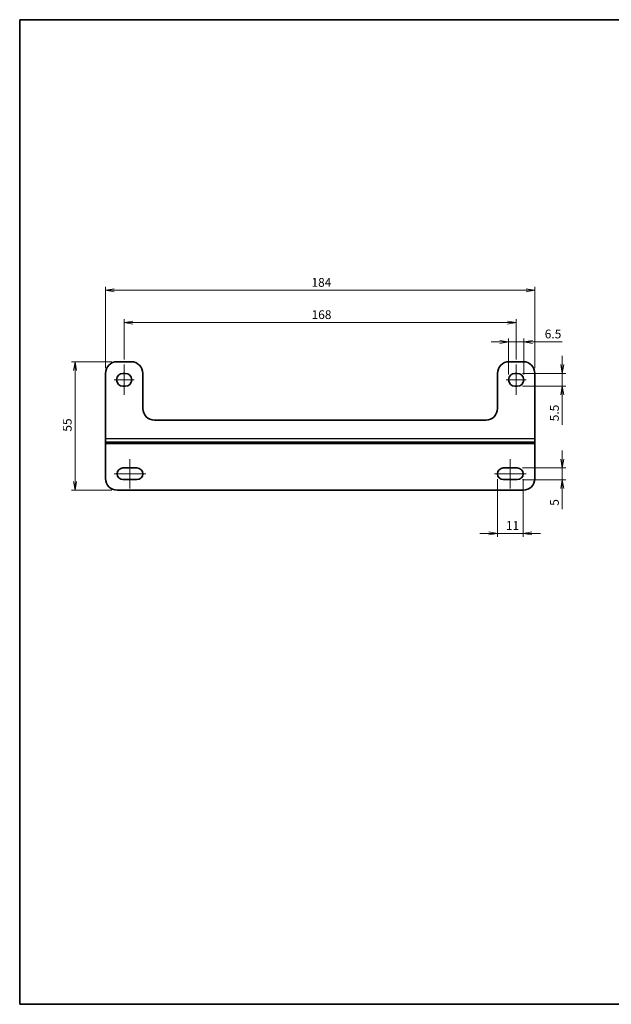
# Model space of a CAD drawing. Units: millimetres. Extents: x 22 to 608, y 12 to 434.
# Drawn here: x 22 to 275, y 12 to 434 of the extents above; entities that cross this region are included whole.
import ezdxf

# ---------------------------------------------------------------- set-up
doc = ezdxf.new("R2010")
doc.units = ezdxf.units.MM
doc.header["$LTSCALE"] = 1.5
doc.layers.get('Defpoints').update_dxf_attribs({"lineweight": 25})
for name, color, linetype, lineweight in [('Border (ISO)', 7, 'Continuous', 35), ('Dimension (ISO)', 7, 'Continuous', 18), ('Dimension (ISO) @ 1', 7, 'Continuous', 18), ('Visible (ISO)', 7, 'Continuous', 35), ('Visible Narrow (ISO)', 7, 'Continuous', 25)]:
    doc.layers.add(name, color=color, linetype=linetype, lineweight=lineweight)
doc.layers.add('Centerline (ISO)', color=7, linetype='Continuous', lineweight=18, true_color=0x80ffff)
doc.styles.add('Note Text (TK)', font='MS PGothic.ttf')
doc.dimstyles.new('Default - Method 1b (TK)', dxfattribs={"dimscale": 1.5, "dimtxt": 2.5, "dimasz": 2.5, "dimexe": 1, "dimexo": 1.5, "dimgap": 1, "dimtad": 1, "dimrnd": 1e-08, "dimdsep": 46, "dimtxsty": 'Note Text (TK)', "dimblk": 'OPEN', "dimcen": 0.09, "dimdle": 5, "dimclrd": 100, "dimclre": 100, "dimclrt": 7, "dimadec": 1, "dimazin": 1, "dimtfac": 1, "dimtmove": 0, "dimatfit": 3, "dimldrblk": 'OPEN', "dimfxl": 0, "dimtolj": 1, "dimlwd": -1, "dimlwe": -1, "dimarcsym": 0})

# ---------------------------------------------------------------- blocks, each defined once
blk = doc.blocks.new('図面枠 tk図枠')
at = {"layer": 'Border (ISO)'}
for p, q in [((14.5, 289), (405.5, 289)), ((14.5, 289), (14.5, 8)), ((14.5, 8), (405.5, 8))]:
    blk.add_line(p, q, dxfattribs=at)
blk = doc.blocks.new('_Open')
at = {"color": 0, "linetype": 'ByBlock', "lineweight": -2}
for p, q in [((-1, 0.17), (0, 0)), ((-1, -0.17), (0, 0)), ((0, 0), (-1, 0))]:
    blk.add_line(p, q, dxfattribs=at)
blk = doc.blocks.new('*D28')
at = {"layer": 'Defpoints', "color": 0, "transparency": 16777216}
for p in [(63.51, 287.09), (45.51, 232.09), (63.51, 232.09)]:
    blk.add_point(p, dxfattribs=at)
at = {"layer": 'Dimension (ISO)', "color": 100, "transparency": 16777216}
for p, q in [((61.26, 287.09), (44.01, 287.09)), ((45.51, 283.34), (45.51, 235.84)), ((61.26, 232.09), (44.01, 232.09))]:
    blk.add_line(p, q, dxfattribs=at)
at = {"layer": 'Dimension (ISO)', "color": 100, "transparency": 16777216, "xscale": 3.75, "yscale": 3.75, "zscale": 3.75}
for p, rotation in [((45.51, 287.09), 90), ((45.51, 232.09), 270)]:
    blk.add_blockref('_Open', p, dxfattribs=dict(at, rotation=rotation))
at = {"layer": 'Dimension (ISO)', "color": 7, "transparency": 16777216, "insert": (42.14, 257.14), "char_height": 3.75, "attachment_point": 4, "rotation": 90, "style": 'Note Text (TK)'}
blk.add_mtext('\\A1;55', dxfattribs=at)
blk = doc.blocks.new('*D27')
at = {"layer": 'Defpoints', "color": 0, "transparency": 16777216}
for p in [(237.76, 295.59), (231.26, 279.34), (237.76, 279.34)]:
    blk.add_point(p, dxfattribs=at)
at = {"layer": 'Dimension (ISO)', "color": 100, "transparency": 16777216}
for p, q in [((227.51, 295.59), (223.76, 295.59)), ((231.26, 281.59), (231.26, 297.09)), ((231.26, 295.59), (237.76, 295.59)), ((237.76, 281.59), (237.76, 297.09)), ((241.51, 295.59), (254.25, 295.59))]:
    blk.add_line(p, q, dxfattribs=at)
at = {"layer": 'Dimension (ISO)', "color": 100, "transparency": 16777216, "xscale": 3.75, "yscale": 3.75, "zscale": 3.75}
blk.add_blockref('_Open', (231.26, 295.59), dxfattribs=at)
at = {"layer": 'Dimension (ISO)', "color": 100, "transparency": 16777216, "xscale": 3.75, "yscale": 3.75, "zscale": 3.75, "rotation": 180}
blk.add_blockref('_Open', (237.76, 295.59), dxfattribs=at)
at = {"layer": 'Dimension (ISO)', "color": 7, "transparency": 16777216, "insert": (246.76, 298.96), "char_height": 3.75, "attachment_point": 4, "style": 'Note Text (TK)'}
blk.add_mtext('\\A1;6.5', dxfattribs=at)
blk = doc.blocks.new('*D26')
at = {"layer": 'Defpoints', "color": 0, "transparency": 16777216}
for p in [(66.51, 303.84), (66.51, 285.84), (234.51, 285.84)]:
    blk.add_point(p, dxfattribs=at)
at = {"layer": 'Dimension (ISO)', "color": 100, "transparency": 16777216}
for p, q in [((66.51, 288.09), (66.51, 305.34)), ((230.76, 303.84), (70.26, 303.84)), ((234.51, 288.09), (234.51, 305.34))]:
    blk.add_line(p, q, dxfattribs=at)
at = {"layer": 'Dimension (ISO)', "color": 100, "transparency": 16777216, "xscale": 3.75, "yscale": 3.75, "zscale": 3.75, "rotation": 180}
blk.add_blockref('_Open', (66.51, 303.84), dxfattribs=at)
at = {"layer": 'Dimension (ISO)', "color": 100, "transparency": 16777216, "xscale": 3.75, "yscale": 3.75, "zscale": 3.75}
blk.add_blockref('_Open', (234.51, 303.84), dxfattribs=at)
at = {"layer": 'Dimension (ISO)', "color": 7, "transparency": 16777216, "insert": (146.84, 307.22), "char_height": 3.75, "attachment_point": 4, "style": 'Note Text (TK)'}
blk.add_mtext('\\A1;168', dxfattribs=at)
blk = doc.blocks.new('*D25')
at = {"layer": 'Defpoints', "color": 0, "transparency": 16777216}
for p in [(242.51, 317.66), (58.51, 282.09), (242.51, 282.09)]:
    blk.add_point(p, dxfattribs=at)
at = {"layer": 'Dimension (ISO)', "color": 100, "transparency": 16777216}
for p, q in [((58.51, 284.34), (58.51, 319.16)), ((62.26, 317.66), (238.76, 317.66)), ((242.51, 284.34), (242.51, 319.16))]:
    blk.add_line(p, q, dxfattribs=at)
at = {"layer": 'Dimension (ISO)', "color": 100, "transparency": 16777216, "xscale": 3.75, "yscale": 3.75, "zscale": 3.75, "rotation": 180}
blk.add_blockref('_Open', (58.51, 317.66), dxfattribs=at)
at = {"layer": 'Dimension (ISO)', "color": 100, "transparency": 16777216, "xscale": 3.75, "yscale": 3.75, "zscale": 3.75}
blk.add_blockref('_Open', (242.51, 317.66), dxfattribs=at)
at = {"layer": 'Dimension (ISO)', "color": 7, "transparency": 16777216, "insert": (146.8, 321.04), "char_height": 3.75, "attachment_point": 4, "style": 'Note Text (TK)'}
blk.add_mtext('\\A1;184', dxfattribs=at)
blk = doc.blocks.new('*D24')
at = {"layer": 'Defpoints', "color": 0, "transparency": 16777216}
for p in [(235.01, 282.09), (254.27, 282.09), (235.01, 276.59)]:
    blk.add_point(p, dxfattribs=at)
at = {"layer": 'Dimension (ISO)', "color": 100, "transparency": 16777216}
for p, q in [((254.27, 285.84), (254.27, 289.59)), ((237.26, 282.09), (255.77, 282.09)), ((254.27, 282.09), (254.27, 276.59)), ((237.26, 276.59), (255.77, 276.59)), ((254.27, 272.84), (254.27, 260.08))]:
    blk.add_line(p, q, dxfattribs=at)
at = {"layer": 'Dimension (ISO)', "color": 100, "transparency": 16777216, "xscale": 3.75, "yscale": 3.75, "zscale": 3.75}
for p, rotation in [((254.27, 282.09), 270), ((254.27, 276.59), 90)]:
    blk.add_blockref('_Open', p, dxfattribs=dict(at, rotation=rotation))
at = {"layer": 'Dimension (ISO)', "color": 7, "transparency": 16777216, "insert": (250.9, 261.58), "char_height": 3.75, "attachment_point": 4, "rotation": 90, "style": 'Note Text (TK)'}
blk.add_mtext('\\A1;5.5', dxfattribs=at)
blk = doc.blocks.new('*D23')
at = {"layer": 'Defpoints', "color": 0, "transparency": 16777216}
for p in [(235.01, 241.59), (235.01, 236.59), (254.27, 236.59)]:
    blk.add_point(p, dxfattribs=at)
at = {"layer": 'Dimension (ISO)', "color": 100, "transparency": 16777216}
for p, q in [((254.27, 245.34), (254.27, 249.09)), ((237.26, 241.59), (255.77, 241.59)), ((254.27, 241.59), (254.27, 236.59)), ((237.26, 236.59), (255.77, 236.59)), ((254.27, 232.84), (254.27, 223.92))]:
    blk.add_line(p, q, dxfattribs=at)
at = {"layer": 'Dimension (ISO)', "color": 100, "transparency": 16777216, "xscale": 3.75, "yscale": 3.75, "zscale": 3.75}
for p, rotation in [((254.27, 241.59), 270), ((254.27, 236.59), 90)]:
    blk.add_blockref('_Open', p, dxfattribs=dict(at, rotation=rotation))
at = {"layer": 'Dimension (ISO)', "color": 7, "transparency": 16777216, "insert": (250.9, 225.42), "char_height": 3.75, "attachment_point": 4, "rotation": 90, "style": 'Note Text (TK)'}
blk.add_mtext('\\A1;5', dxfattribs=at)
blk = doc.blocks.new('*D20')
at = {"layer": 'Defpoints', "color": 0, "transparency": 16777216}
for p in [(226.51, 239.09), (237.51, 239.09), (237.51, 213.61)]:
    blk.add_point(p, dxfattribs=at)
at = {"layer": 'Dimension (ISO)', "color": 100, "transparency": 16777216}
for p, q in [((226.51, 236.84), (226.51, 212.11)), ((237.51, 236.84), (237.51, 212.11)), ((222.76, 213.61), (219.01, 213.61)), ((226.51, 213.61), (230.26, 213.61)), ((230.26, 213.61), (233.76, 213.61)), ((237.51, 213.61), (233.76, 213.61)), ((241.26, 213.61), (245.01, 213.61))]:
    blk.add_line(p, q, dxfattribs=at)
at = {"layer": 'Dimension (ISO)', "color": 100, "transparency": 16777216, "xscale": 3.75, "yscale": 3.75, "zscale": 3.75}
blk.add_blockref('_Open', (226.51, 213.61), dxfattribs=at)
at = {"layer": 'Dimension (ISO)', "color": 100, "transparency": 16777216, "xscale": 3.75, "yscale": 3.75, "zscale": 3.75, "rotation": 180}
blk.add_blockref('_Open', (237.51, 213.61), dxfattribs=at)
at = {"layer": 'Dimension (ISO)', "color": 7, "transparency": 16777216, "insert": (230.09, 216.99), "char_height": 3.75, "attachment_point": 4, "style": 'Note Text (TK)'}
blk.add_mtext('\\A1;11', dxfattribs=at)

msp = doc.modelspace()

# ---------------------------------------------------------------- linework, layer by layer
at = {"layer": 'Centerline (ISO)', "linetype": 'Continuous'}
for p, q in [((66.515, 272.842), (66.515, 285.842)), ((234.515, 272.842), (234.515, 285.842)), ((62.265, 279.342), (70.765, 279.342)), ((230.265, 279.342), (238.765, 279.342)), ((69.015, 232.842), (69.015, 245.342)), ((232.015, 232.842), (232.015, 245.342)), ((62.265, 239.092), (75.765, 239.092)), ((225.265, 239.092), (238.765, 239.092))]:
    msp.add_line(p, q, dxfattribs=at)
at = {"layer": 'Visible (ISO)'}
for p, q in [((69.515, 287.092), (63.515, 287.092)), ((237.515, 287.092), (231.515, 287.092)), ((58.515, 282.092), (58.515, 254.092)), ((66.015, 282.092), (67.015, 282.092)), ((74.515, 267.092), (74.515, 282.092)), ((226.515, 282.092), (226.515, 267.092)), ((234.015, 282.092), (235.015, 282.092)), ((242.515, 254.092), (242.515, 282.092)), ((67.015, 276.592), (66.015, 276.592)), ((235.015, 276.592), (234.015, 276.592)), ((221.515, 262.092), (79.515, 262.092)), ((58.515, 252.592), (58.515, 254.092)), ((242.515, 254.092), (242.515, 252.592)), ((58.515, 252.592), (58.515, 252.092)), ((58.515, 252.592), (242.515, 252.592)), ((58.515, 252.092), (58.515, 237.092)), ((242.515, 252.092), (242.515, 252.592)), ((242.515, 237.092), (242.515, 252.092)), ((66.015, 241.592), (72.015, 241.592)), ((229.015, 241.592), (235.015, 241.592)), ((72.015, 236.592), (66.015, 236.592)), ((235.015, 236.592), (229.015, 236.592)), ((63.515, 232.092), (237.515, 232.092))]:
    msp.add_line(p, q, dxfattribs=at)
for centre, radius, start, end in [((63.515, 282.092), 5, 90, 180), ((69.515, 282.092), 5, 0, 90), ((231.515, 282.092), 5, 90, 180), ((237.515, 282.092), 5, 0, 90), ((66.015, 279.342), 2.75, 90, 270), ((67.015, 279.342), 2.75, 270, 90), ((234.015, 279.342), 2.75, 90, 270), ((235.015, 279.342), 2.75, 270, 90), ((79.515, 267.092), 5, 180, 270), ((221.515, 267.092), 5, 270, 0), ((66.015, 239.092), 2.5, 90, 270), ((72.015, 239.092), 2.5, 270, 90), ((229.015, 239.092), 2.5, 90, 270), ((235.015, 239.092), 2.5, 270, 90), ((63.515, 237.092), 5, 180, 270), ((237.515, 237.092), 5, 270, 0)]:
    msp.add_arc(centre, radius, start, end, dxfattribs=at)
at = {"layer": 'Visible Narrow (ISO)'}
for p, q in [((242.515, 254.092), (58.515, 254.092)), ((58.515, 252.092), (242.515, 252.092))]:
    msp.add_line(p, q, dxfattribs=at)

# ---------------------------------------------------------------- block references
at = {"xscale": 1.5, "yscale": 1.5, "zscale": 1.5}
msp.add_blockref('図面枠 tk図枠', (0, 0), dxfattribs=at)

# ---------------------------------------------------------------- dimensions: what is measured, and where the dimension line sits
at = {"layer": 'Dimension (ISO) @ 1', "color": 100, "true_color": 0x00ff3f}
for base, p1, p2, picture, middle in [((242.515, 317.664), (58.515, 282.092), (242.515, 282.092), '*D25', (150.515, 317.664)), ((66.515, 303.842), (234.515, 285.842), (66.515, 285.842), '*D26', (150.515, 303.842))]:
    dim = msp.add_linear_dim(base=base, p1=p1, p2=p2, dimstyle='Default - Method 1b (TK)', override={"dimscale": 1, "dimtxt": 3.75, "dimasz": 3.75, "dimexe": 1.5, "dimexo": 2.25, "dimgap": 1.5, "dimdec": 2, "dimcen": 0.135, "dimtol": 0, "dimlim": 0, "dimtp": 0, "dimtm": 0, "dimtdec": 2, "dimtix": 0, "dimtofl": 0, "dimtmove": 0, "dimatfit": 1}, dxfattribs=at)
    dim.commit()
    dim.dimension.update_dxf_attribs({"geometry": picture, "text_midpoint": middle, "dimtype": 160})
for base, p1, p2, angle, override, picture, middle in [((237.765, 295.586), (231.265, 279.342), (237.765, 279.342), 180, {"dimscale": 1, "dimtxt": 3.75, "dimasz": 3.75, "dimexe": 1.5, "dimexo": 2.25, "dimgap": 1.5, "dimdec": 2, "dimcen": 0.135, "dimtol": 0, "dimlim": 0, "dimtp": 0, "dimtm": 0, "dimtdec": 2, "dimtix": 0, "dimtofl": 1, "dimtmove": 0, "dimatfit": 1}, '*D27', (249.758, 295.586)), ((45.515, 232.092), (63.515, 287.092), (63.515, 232.092), 90, {"dimscale": 1, "dimtxt": 3.75, "dimasz": 3.75, "dimexe": 1.5, "dimexo": 2.25, "dimgap": 1.5, "dimdec": 2, "dimcen": 0.135, "dimtol": 0, "dimlim": 0, "dimtp": 0, "dimtm": 0, "dimtdec": 2, "dimtix": 0, "dimtofl": 0, "dimtmove": 0, "dimatfit": 1}, '*D28', (45.515, 259.592)), ((254.27, 282.092), (235.015, 276.592), (235.015, 282.092), 90, {"dimscale": 1, "dimtxt": 3.75, "dimasz": 3.75, "dimexe": 1.5, "dimexo": 2.25, "dimgap": 1.5, "dimdec": 2, "dimcen": 0.135, "dimtol": 0, "dimlim": 0, "dimtp": 0, "dimtm": 0, "dimtdec": 2, "dimtix": 0, "dimtofl": 1, "dimtmove": 0, "dimatfit": 1}, '*D24', (254.27, 264.587)), ((254.27, 236.592), (235.015, 241.592), (235.015, 236.592), 90, {"dimscale": 1, "dimtxt": 3.75, "dimasz": 3.75, "dimexe": 1.5, "dimexo": 2.25, "dimgap": 1.5, "dimdec": 2, "dimcen": 0.135, "dimtol": 0, "dimlim": 0, "dimtp": 0, "dimtm": 0, "dimtdec": 2, "dimtix": 0, "dimtofl": 1, "dimtmove": 0, "dimatfit": 1}, '*D23', (254.27, 226.505)), ((237.515, 213.613), (226.515, 239.092), (237.515, 239.092), 180, {"dimscale": 1, "dimtxt": 3.75, "dimasz": 3.75, "dimexe": 1.5, "dimexo": 2.25, "dimgap": 1.5, "dimdec": 2, "dimcen": 0.135, "dimtol": 0, "dimlim": 0, "dimtp": 0, "dimtm": 0, "dimtdec": 2, "dimtix": 0, "dimtofl": 0, "dimtmove": 0, "dimatfit": 3}, '*D20', (232.015, 213.613))]:
    dim = msp.add_linear_dim(base=base, p1=p1, p2=p2, angle=angle, dimstyle='Default - Method 1b (TK)', override=override, dxfattribs=at)
    dim.commit()
    dim.dimension.update_dxf_attribs({"geometry": picture, "text_midpoint": middle, "dimtype": 160})

doc.saveas('drawing.dxf')
